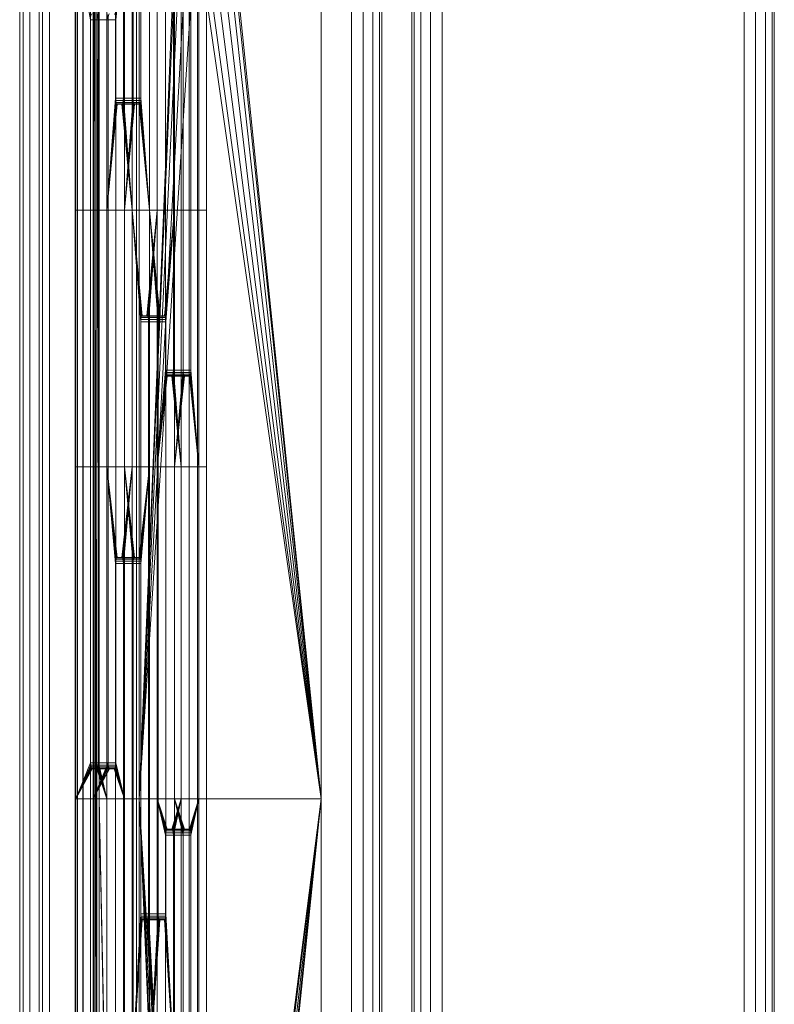
# Model space of a CAD drawing. Units: millimetres. Extents: x -266 to 119, y -628 to 1382.
# Drawn here: x -266 to -141, y 663 to 826 of the extents above; entities that cross this region are included whole.
import ezdxf

# ---------------------------------------------------------------- set-up
doc = ezdxf.new("R2010")
doc.units = ezdxf.units.MM
doc.layers.add('1', color=7, linetype='Continuous', true_color=0xffffff)

# ---------------------------------------------------------------- blocks, each defined once
blk = doc.blocks.new('UG_SURFACE_006')
at = {"layer": '1', "color": 40, "linetype": 'Continuous', "lineweight": 18}
for points in [[(-265.87, 1377.43, 424.24), (-265.87, -622.57, 424.24), (-265.83, -622.57, 426), (-265.83, 1377.43, 426)], [(-265.3, 1377.43, 422.57), (-265.3, -622.57, 422.57), (-265.87, -622.57, 424.24), (-265.87, 1377.43, 424.24)], [(-265.83, 1377.43, 426), (-265.83, -622.57, 426), (-262.11, -622.57, 435.52), (-262.11, 1377.43, 435.52)], [(-264.19, 1377.43, 421.2), (-264.19, -622.57, 421.2), (-265.3, -622.57, 422.57), (-265.3, 1377.43, 422.57)], [(-262.67, 1377.43, 420.31), (-262.67, -622.57, 420.31), (-264.19, -622.57, 421.2), (-264.19, 1377.43, 421.2)], [(-260.93, 1377.43, 420), (-260.93, -622.57, 420), (-262.67, -622.57, 420.31), (-262.67, 1377.43, 420.31)], [(-262.11, 1377.43, 435.52), (-262.11, -622.57, 435.52), (-255.41, -622.57, 443.24), (-255.41, 1377.43, 443.24)], [(-210.93, 1377.43, 420), (-210.93, -622.57, 420), (-260.93, -622.57, 420), (-260.93, 1377.43, 420)], [(-255.41, 1377.43, 443.24), (-255.41, -622.57, 443.24), (-246.51, -622.57, 448.26), (-246.51, 1377.43, 448.26)], [(-246.51, 1377.43, 448.26), (-246.51, -622.57, 448.26), (-236.44, -622.57, 450), (-236.44, 1377.43, 450)], [(-236.44, 1377.43, 450), (-236.44, -622.57, 450), (-210.93, -622.57, 450), (-210.93, 1377.43, 450)], [(-209.02, 1377.43, 420.38), (-209.02, -622.57, 420.38), (-210.93, -622.57, 420), (-210.93, 1377.43, 420)], [(-210.93, 1377.43, 450), (-210.93, -622.57, 450), (-209.02, -622.57, 449.62), (-209.02, 1377.43, 449.62)], [(-207.4, 1377.43, 421.46), (-207.4, -622.57, 421.46), (-209.02, -622.57, 420.38), (-209.02, 1377.43, 420.38)], [(-209.02, 1377.43, 449.62), (-209.02, -622.57, 449.62), (-207.4, -622.57, 448.54), (-207.4, 1377.43, 448.54)], [(-206.31, 1377.43, 423.09), (-206.31, -622.57, 423.09), (-207.4, -622.57, 421.46), (-207.4, 1377.43, 421.46)], [(-207.4, 1377.43, 448.54), (-207.4, -622.57, 448.54), (-206.31, -622.57, 446.91), (-206.31, 1377.43, 446.91)], [(-205.93, 1377.43, 425), (-205.93, -622.57, 425), (-206.31, -622.57, 423.09), (-206.31, 1377.43, 423.09)], [(-206.31, 1377.43, 446.91), (-206.31, -622.57, 446.91), (-205.93, -622.57, 445), (-205.93, 1377.43, 445)], [(-205.93, 1377.43, 445), (-205.93, -622.57, 445), (-205.93, -622.57, 425), (-205.93, 1377.43, 425)]]:
    blk.add_3dface(points, dxfattribs=at)
blk = doc.blocks.new('UG_SURFACE_021')
at = {"layer": '1', "color": 40, "linetype": 'Continuous', "lineweight": 18}
for points in [[(-200.55, -622.57, 446.91), (-200.55, 1377.43, 446.91), (-200.93, 1377.43, 445), (-200.93, -622.57, 445)], [(-200.93, -622.57, 445), (-200.93, 1377.43, 445), (-200.93, 1377.43, 425), (-200.93, -622.57, 425)], [(-200.93, -622.57, 425), (-200.93, 1377.43, 425), (-200.55, 1377.43, 423.09), (-200.55, -622.57, 423.09)], [(-199.47, -622.57, 448.54), (-199.47, 1377.43, 448.54), (-200.55, 1377.43, 446.91), (-200.55, -622.57, 446.91)], [(-200.55, -622.57, 423.09), (-200.55, 1377.43, 423.09), (-199.47, 1377.43, 421.46), (-199.47, -622.57, 421.46)], [(-197.84, -622.57, 449.62), (-197.84, 1377.43, 449.62), (-199.47, 1377.43, 448.54), (-199.47, -622.57, 448.54)], [(-199.47, -622.57, 421.46), (-199.47, 1377.43, 421.46), (-197.84, 1377.43, 420.38), (-197.84, -622.57, 420.38)], [(-195.93, -622.57, 450), (-195.93, 1377.43, 450), (-197.84, 1377.43, 449.62), (-197.84, -622.57, 449.62)], [(-197.84, -622.57, 420.38), (-197.84, 1377.43, 420.38), (-195.93, 1377.43, 420), (-195.93, -622.57, 420)], [(-195.93, -622.57, 420), (-195.93, 1377.43, 420), (-145.93, 1377.43, 420), (-145.93, -622.57, 420)], [(-145.93, -622.57, 450), (-145.93, 1377.43, 450), (-195.93, 1377.43, 450), (-195.93, -622.57, 450)], [(-145.93, -622.57, 420), (-145.93, 1377.43, 420), (-144.02, 1377.43, 420.38), (-144.02, -622.57, 420.38)], [(-144.02, -622.57, 449.62), (-144.02, 1377.43, 449.62), (-145.93, 1377.43, 450), (-145.93, -622.57, 450)], [(-144.02, -622.57, 420.38), (-144.02, 1377.43, 420.38), (-142.4, 1377.43, 421.46), (-142.4, -622.57, 421.46)], [(-142.4, -622.57, 448.54), (-142.4, 1377.43, 448.54), (-144.02, 1377.43, 449.62), (-144.02, -622.57, 449.62)], [(-142.4, -622.57, 421.46), (-142.4, 1377.43, 421.46), (-141.31, 1377.43, 423.09), (-141.31, -622.57, 423.09)], [(-141.31, -622.57, 446.91), (-141.31, 1377.43, 446.91), (-142.4, 1377.43, 448.54), (-142.4, -622.57, 448.54)], [(-141.31, -622.57, 423.09), (-141.31, 1377.43, 423.09), (-140.93, 1377.43, 425), (-140.93, -622.57, 425)], [(-140.93, -622.57, 445), (-140.93, 1377.43, 445), (-141.31, 1377.43, 446.91), (-141.31, -622.57, 446.91)], [(-140.93, -622.57, 425), (-140.93, 1377.43, 425), (-140.93, 1377.43, 445), (-140.93, -622.57, 445)]]:
    blk.add_3dface(points, dxfattribs=at)
blk = doc.blocks.new('UG_SURFACE_031')
at = {"layer": '1', "color": 251, "linetype": 'Continuous', "lineweight": 18}
for points in [[(-256.7, 1276.43, 416.42), (-256.58, 464.93, 414.96), (-256.58, 404.93, 414.96)], [(-256.58, 404.93, 414.96), (-256.58, 342.43, 414.96), (-256.7, -521.57, 416.42), (-256.7, 1276.43, 416.42)], [(-256.7, 1276.43, 416.42), (-256.58, 652.43, 414.96), (-256.58, 552.43, 414.96)], [(-256.7, 1276.43, 416.42), (-256.58, 752.43, 414.96), (-256.58, 697.43, 414.96)], [(-256.58, 697.43, 414.96), (-256.58, 652.43, 414.96), (-256.7, 1276.43, 416.42)], [(-256.58, 552.43, 414.96), (-256.58, 464.93, 414.96), (-256.7, 1276.43, 416.42)], [(-256.7, 1276.43, 416.42), (-256.58, 839.93, 414.96), (-256.58, 794.93, 414.96)], [(-256.58, 794.93, 414.96), (-256.58, 752.43, 414.96), (-256.7, 1276.43, 416.42)], [(-256.7, 1276.43, 416.42), (-256.7, -521.57, 416.42), (-256.28, -521.57, 417.82), (-256.28, 1276.43, 417.82)], [(-256.28, 1276.43, 417.82), (-256.28, -521.57, 417.82), (-255.39, -521.57, 418.97), (-255.39, 1276.43, 418.97)], [(-255.39, 1276.43, 418.97), (-255.39, -521.57, 418.97), (-254.15, -521.57, 419.73), (-254.15, 1276.43, 419.73)], [(-254.15, 1276.43, 419.73), (-252.72, 377.43, 420), (-252.72, 697.43, 420)], [(-252.72, 697.43, 420), (-252.72, 1017.43, 420), (-254.15, 1276.43, 419.73)], [(-254.15, 1276.43, 419.73), (-254.15, -521.57, 419.73), (-252.72, 57.43, 420), (-252.72, 377.43, 420)], [(-253.71, 1276.43, 416.1), (-253.68, 752.43, 415.74), (-253.68, 794.93, 415.74)], [(-253.68, 794.93, 415.74), (-253.68, 839.93, 415.74), (-253.71, 1276.43, 416.1)], [(-253.71, 1276.43, 416.1), (-253.68, 652.43, 415.74), (-253.68, 697.43, 415.74)], [(-253.68, 697.43, 415.74), (-253.68, 752.43, 415.74), (-253.71, 1276.43, 416.1)], [(-253.71, 1276.43, 416.1), (-253.68, 464.93, 415.74), (-253.68, 552.43, 415.74)], [(-253.68, 552.43, 415.74), (-253.68, 652.43, 415.74), (-253.71, 1276.43, 416.1)], [(-253.71, 1276.43, 416.1), (-253.71, -521.57, 416.1), (-253.68, 342.43, 415.74), (-253.68, 404.93, 415.74)], [(-253.68, 404.93, 415.74), (-253.68, 464.93, 415.74), (-253.71, 1276.43, 416.1)], [(-253.61, 1276.43, 416.45), (-253.61, -521.57, 416.45), (-253.71, -521.57, 416.1), (-253.71, 1276.43, 416.1)], [(-253.39, 1276.43, 416.74), (-253.39, -521.57, 416.74), (-253.61, -521.57, 416.45), (-253.61, 1276.43, 416.45)], [(-253.08, 1276.43, 416.93), (-253.08, -521.57, 416.93), (-253.39, -521.57, 416.74), (-253.39, 1276.43, 416.74)], [(-253.08, -521.57, 416.93), (-253.08, 1276.43, 416.93), (-252.72, 697.43, 417), (-252.72, 377.43, 417)], [(-253.08, 1276.43, 416.93), (-252.72, 1017.43, 417), (-252.72, 697.43, 417)], [(-246.07, 1017.43, 417), (-246.07, 697.43, 417), (-252.72, 697.43, 417), (-252.72, 1017.43, 417)], [(-252.72, 1017.43, 420), (-252.72, 697.43, 420), (-246.07, 697.43, 420), (-246.07, 1017.43, 420)], [(-246.07, 697.43, 417), (-246.07, 1017.43, 417), (-239.41, 857.8, 417)], [(-239.41, 857.8, 420), (-246.07, 1017.43, 420), (-246.07, 697.43, 420)], [(-232.45, 857.8, 417), (-215.93, 1017.43, 417), (-215.93, 697.43, 417)], [(-215.93, 697.43, 420), (-215.93, 1017.43, 420), (-232.45, 857.8, 420)], [(-215.93, 697.43, 417), (-215.93, 1017.43, 417), (-215.93, 1017.43, 420), (-215.93, 697.43, 420)], [(-239.41, 857.8, 417), (-239.26, 856.35, 417), (-246.07, 697.43, 417)], [(-246.07, 697.43, 420), (-239.26, 856.35, 420), (-239.41, 857.8, 420)], [(-215.93, 697.43, 417), (-232.6, 856.35, 417), (-232.45, 857.8, 417)], [(-232.45, 857.8, 420), (-232.6, 856.35, 420), (-215.93, 697.43, 420)], [(-215.93, 697.43, 417), (-246.07, 697.43, 417), (-239.26, 856.35, 417), (-238.53, 855.09, 417)], [(-238.53, 855.09, 420), (-239.26, 856.35, 420), (-246.07, 697.43, 420)], [(-233.33, 855.09, 417), (-232.6, 856.35, 417), (-215.93, 697.43, 417)], [(-215.93, 697.43, 420), (-232.6, 856.35, 420), (-233.33, 855.09, 420)], [(-237.35, 854.24, 420), (-238.53, 855.09, 420), (-246.07, 697.43, 420)], [(-246.07, 697.43, 420), (-215.93, 697.43, 420), (-234.51, 854.24, 420), (-235.93, 853.93, 420)], [(-235.93, 853.93, 420), (-237.35, 854.24, 420), (-246.07, 697.43, 420)], [(-215.93, 697.43, 417), (-238.53, 855.09, 417), (-237.35, 854.24, 417)], [(-215.93, 697.43, 417), (-237.35, 854.24, 417), (-235.93, 853.93, 417)], [(-235.93, 853.93, 417), (-234.51, 854.24, 417), (-215.93, 697.43, 417)], [(-234.51, 854.24, 417), (-233.33, 855.09, 417), (-215.93, 697.43, 417)], [(-215.93, 697.43, 420), (-233.33, 855.09, 420), (-234.51, 854.24, 420)], [(-254.14, 826.43, 405.85), (-254.14, 794.93, 405.85), (-256.58, 794.93, 414.96), (-256.58, 839.93, 414.96)], [(-253.68, 839.93, 415.74), (-253.68, 794.93, 415.74), (-251.24, 794.93, 406.63), (-251.24, 826.43, 406.63)], [(-251.42, 839.93, 395.71), (-251.42, 794.93, 395.71), (-252.85, 794.93, 401.02), (-252.85, 826.43, 401.02)], [(-251.42, 794.93, 395.71), (-251.42, 839.93, 395.71), (-250, 839.93, 390.4), (-250, 813.43, 390.4)], [(-247.1, 839.93, 391.17), (-247.1, 813.43, 391.17), (-250, 813.43, 390.4), (-250, 839.93, 390.4)], [(-249.95, 826.43, 401.8), (-249.95, 794.93, 401.8), (-248.52, 794.93, 396.49), (-248.52, 839.93, 396.49)], [(-248.71, 813.43, 385.57), (-248.71, 839.93, 385.57), (-247.27, 839.93, 380.22), (-247.27, 794.93, 380.22)], [(-248.71, 839.93, 385.57), (-248.71, 813.43, 385.57), (-245.81, 813.43, 386.34), (-245.81, 839.93, 386.34)], [(-247.1, 813.43, 391.17), (-247.1, 839.93, 391.17), (-248.52, 839.93, 396.49), (-248.52, 794.93, 396.49)], [(-247.27, 839.93, 380.22), (-243.13, 839.93, 364.77), (-243.13, 794.93, 364.77), (-247.27, 794.93, 380.22)], [(-244.38, 794.93, 381), (-244.38, 839.93, 381), (-245.81, 839.93, 386.34), (-245.81, 813.43, 386.34)], [(-244.38, 794.93, 381), (-240.23, 794.93, 365.54), (-240.23, 839.93, 365.54), (-244.38, 839.93, 381)], [(-241.72, 794.93, 359.49), (-243.13, 794.93, 364.77), (-243.13, 839.93, 364.77), (-241.72, 839.93, 359.49)], [(-238.82, 839.93, 360.26), (-238.82, 794.93, 360.26), (-241.72, 794.93, 359.49), (-241.72, 839.93, 359.49)], [(-240.42, 839.93, 354.66), (-239.13, 839.93, 349.83), (-239.13, 794.93, 349.83), (-240.42, 794.93, 354.66)], [(-237.53, 794.93, 355.44), (-237.53, 839.93, 355.44), (-240.42, 839.93, 354.66), (-240.42, 794.93, 354.66)], [(-238.82, 839.93, 360.26), (-240.23, 839.93, 365.54), (-240.23, 794.93, 365.54), (-238.82, 794.93, 360.26)], [(-239.13, 839.93, 349.83), (-237.83, 839.93, 345), (-237.83, 794.93, 345), (-239.13, 794.93, 349.83)], [(-234.94, 839.93, 345.78), (-234.94, 794.93, 345.78), (-237.83, 794.93, 345), (-237.83, 839.93, 345)], [(-237.53, 794.93, 355.44), (-236.23, 794.93, 350.61), (-236.23, 839.93, 350.61), (-237.53, 839.93, 355.44)], [(-236.23, 794.93, 350.61), (-234.94, 794.93, 345.78), (-234.94, 839.93, 345.78), (-236.23, 839.93, 350.61)], [(-254.14, 794.93, 405.85), (-254.14, 826.43, 405.85), (-251.24, 826.43, 406.63), (-251.24, 794.93, 406.63)], [(-249.95, 794.93, 401.8), (-249.95, 826.43, 401.8), (-252.85, 826.43, 401.02), (-252.85, 794.93, 401.02)], [(-250, 813.43, 390.4), (-249.98, 813.05, 390.32), (-251.42, 794.93, 395.71)], [(-247.08, 813.05, 391.1), (-249.98, 813.05, 390.32), (-250, 813.43, 390.4), (-247.1, 813.43, 391.17)], [(-247.27, 794.93, 380.22), (-248.72, 813.05, 385.64), (-248.71, 813.43, 385.57)], [(-248.72, 813.05, 385.64), (-245.83, 813.05, 386.42), (-245.81, 813.43, 386.34), (-248.71, 813.43, 385.57)], [(-248.52, 794.93, 396.49), (-247.08, 813.05, 391.1), (-247.1, 813.43, 391.17)], [(-245.81, 813.43, 386.34), (-245.83, 813.05, 386.42), (-244.38, 794.93, 381)], [(-249.98, 813.05, 390.32), (-249.92, 812.73, 390.12), (-251.42, 794.93, 395.71)], [(-249.92, 812.73, 390.12), (-249.84, 812.51, 389.8), (-251.42, 794.93, 395.71)], [(-251.42, 794.93, 395.71), (-249.84, 812.51, 389.8), (-249.74, 812.43, 389.43)], [(-249.74, 812.43, 389.43), (-248.96, 812.43, 386.53), (-247.27, 794.93, 380.22), (-251.42, 794.93, 395.71)], [(-247.03, 812.73, 390.89), (-249.92, 812.73, 390.12), (-249.98, 813.05, 390.32), (-247.08, 813.05, 391.1)], [(-246.94, 812.51, 390.58), (-249.84, 812.51, 389.8), (-249.92, 812.73, 390.12), (-247.03, 812.73, 390.89)], [(-246.84, 812.43, 390.21), (-249.74, 812.43, 389.43), (-249.84, 812.51, 389.8), (-246.94, 812.51, 390.58)], [(-248.96, 812.43, 386.53), (-249.74, 812.43, 389.43), (-246.84, 812.43, 390.21), (-246.07, 812.43, 387.31)], [(-248.96, 812.43, 386.53), (-248.86, 812.51, 386.16), (-247.27, 794.93, 380.22)], [(-248.96, 812.43, 386.53), (-246.07, 812.43, 387.31), (-245.97, 812.51, 386.94), (-248.86, 812.51, 386.16)], [(-247.27, 794.93, 380.22), (-248.86, 812.51, 386.16), (-248.78, 812.73, 385.85)], [(-248.86, 812.51, 386.16), (-245.97, 812.51, 386.94), (-245.88, 812.73, 386.63), (-248.78, 812.73, 385.85)], [(-247.27, 794.93, 380.22), (-248.78, 812.73, 385.85), (-248.72, 813.05, 385.64)], [(-248.78, 812.73, 385.85), (-245.88, 812.73, 386.63), (-245.83, 813.05, 386.42), (-248.72, 813.05, 385.64)], [(-248.52, 794.93, 396.49), (-247.03, 812.73, 390.89), (-247.08, 813.05, 391.1)], [(-248.52, 794.93, 396.49), (-246.94, 812.51, 390.58), (-247.03, 812.73, 390.89)], [(-246.84, 812.43, 390.21), (-246.94, 812.51, 390.58), (-248.52, 794.93, 396.49)], [(-248.52, 794.93, 396.49), (-244.38, 794.93, 381), (-246.07, 812.43, 387.31), (-246.84, 812.43, 390.21)], [(-244.38, 794.93, 381), (-245.97, 812.51, 386.94), (-246.07, 812.43, 387.31)], [(-245.88, 812.73, 386.63), (-245.97, 812.51, 386.94), (-244.38, 794.93, 381)], [(-245.83, 813.05, 386.42), (-245.88, 812.73, 386.63), (-244.38, 794.93, 381)], [(-254.14, 752.43, 405.85), (-256.58, 752.43, 414.96), (-256.58, 794.93, 414.96), (-254.14, 794.93, 405.85)], [(-254.14, 752.43, 405.85), (-254.14, 794.93, 405.85), (-251.24, 794.93, 406.63), (-251.24, 752.43, 406.63)], [(-251.24, 794.93, 406.63), (-253.68, 794.93, 415.74), (-253.68, 752.43, 415.74), (-251.24, 752.43, 406.63)], [(-252.85, 794.93, 401.02), (-251.42, 794.93, 395.71), (-251.42, 752.43, 395.71), (-252.85, 752.43, 401.02)], [(-249.95, 752.43, 401.8), (-249.95, 794.93, 401.8), (-252.85, 794.93, 401.02), (-252.85, 752.43, 401.02)], [(-251.42, 794.93, 395.71), (-247.27, 794.93, 380.22), (-247.27, 752.43, 380.22), (-251.42, 752.43, 395.71)], [(-249.95, 752.43, 401.8), (-248.52, 752.43, 396.49), (-248.52, 794.93, 396.49), (-249.95, 794.93, 401.8)], [(-248.52, 752.43, 396.49), (-244.38, 752.43, 381), (-244.38, 794.93, 381), (-248.52, 794.93, 396.49)], [(-244.81, 777.43, 371.01), (-245.58, 777.43, 373.91), (-247.27, 794.93, 380.22), (-243.13, 794.93, 364.77)], [(-245.58, 777.43, 373.91), (-245.68, 777.36, 374.28), (-247.27, 794.93, 380.22)], [(-247.27, 794.93, 380.22), (-245.82, 776.82, 374.8), (-245.84, 776.43, 374.88)], [(-247.27, 794.93, 380.22), (-245.76, 777.14, 374.6), (-245.82, 776.82, 374.8)], [(-245.68, 777.36, 374.28), (-245.76, 777.14, 374.6), (-247.27, 794.93, 380.22)], [(-245.84, 776.43, 374.88), (-245.84, 752.43, 374.88), (-247.27, 752.43, 380.22), (-247.27, 794.93, 380.22)], [(-243.13, 794.93, 364.77), (-244.71, 777.36, 370.64), (-244.81, 777.43, 371.01)], [(-243.13, 794.93, 364.77), (-244.62, 777.14, 370.33), (-244.71, 777.36, 370.64)], [(-244.57, 776.82, 370.12), (-244.62, 777.14, 370.33), (-243.13, 794.93, 364.77)], [(-244.55, 776.43, 370.05), (-244.57, 776.82, 370.12), (-243.13, 794.93, 364.77)], [(-243.13, 794.93, 364.77), (-243.13, 752.43, 364.77), (-244.55, 752.43, 370.05), (-244.55, 776.43, 370.05)], [(-240.23, 794.93, 365.54), (-244.38, 794.93, 381), (-242.68, 777.43, 374.69), (-241.91, 777.43, 371.79)], [(-244.38, 794.93, 381), (-242.78, 777.36, 375.06), (-242.68, 777.43, 374.69)], [(-244.38, 794.93, 381), (-242.87, 777.14, 375.37), (-242.78, 777.36, 375.06)], [(-244.38, 794.93, 381), (-244.38, 752.43, 381), (-242.94, 752.43, 375.65), (-242.94, 776.43, 375.65)], [(-242.94, 776.43, 375.65), (-242.92, 776.82, 375.58), (-244.38, 794.93, 381)], [(-242.92, 776.82, 375.58), (-242.87, 777.14, 375.37), (-244.38, 794.93, 381)], [(-243.13, 752.43, 364.77), (-243.13, 794.93, 364.77), (-241.72, 794.93, 359.49), (-241.72, 768.43, 359.49)], [(-241.91, 777.43, 371.79), (-241.81, 777.36, 371.42), (-240.23, 794.93, 365.54)], [(-241.81, 777.36, 371.42), (-241.72, 777.14, 371.11), (-240.23, 794.93, 365.54)], [(-240.23, 794.93, 365.54), (-241.72, 777.14, 371.11), (-241.67, 776.82, 370.9)], [(-238.82, 794.93, 360.26), (-238.82, 768.43, 360.26), (-241.72, 768.43, 359.49), (-241.72, 794.93, 359.49)], [(-240.23, 794.93, 365.54), (-241.67, 776.82, 370.9), (-241.65, 776.43, 370.83)], [(-241.65, 776.43, 370.83), (-241.65, 752.43, 370.83), (-240.23, 752.43, 365.54), (-240.23, 794.93, 365.54)], [(-240.42, 768.43, 354.66), (-240.42, 794.93, 354.66), (-239.13, 794.93, 349.83), (-239.13, 752.43, 349.83)], [(-240.42, 794.93, 354.66), (-240.42, 768.43, 354.66), (-237.53, 768.43, 355.44), (-237.53, 794.93, 355.44)], [(-238.82, 768.43, 360.26), (-238.82, 794.93, 360.26), (-240.23, 794.93, 365.54), (-240.23, 752.43, 365.54)], [(-239.13, 794.93, 349.83), (-237.83, 794.93, 345), (-237.83, 752.43, 345), (-239.13, 752.43, 349.83)], [(-237.83, 752.43, 345), (-237.83, 794.93, 345), (-234.94, 794.93, 345.78), (-234.94, 752.43, 345.78)], [(-236.23, 752.43, 350.61), (-236.23, 794.93, 350.61), (-237.53, 794.93, 355.44), (-237.53, 768.43, 355.44)], [(-236.23, 752.43, 350.61), (-234.94, 752.43, 345.78), (-234.94, 794.93, 345.78), (-236.23, 794.93, 350.61)], [(-245.82, 776.82, 374.8), (-242.92, 776.82, 375.58), (-242.94, 776.43, 375.65), (-245.84, 776.43, 374.88)], [(-245.84, 752.43, 374.88), (-245.84, 776.43, 374.88), (-242.94, 776.43, 375.65), (-242.94, 752.43, 375.65)], [(-245.76, 777.14, 374.6), (-242.87, 777.14, 375.37), (-242.92, 776.82, 375.58), (-245.82, 776.82, 374.8)], [(-245.68, 777.36, 374.28), (-242.78, 777.36, 375.06), (-242.87, 777.14, 375.37), (-245.76, 777.14, 374.6)], [(-245.58, 777.43, 373.91), (-242.68, 777.43, 374.69), (-242.78, 777.36, 375.06), (-245.68, 777.36, 374.28)], [(-245.58, 777.43, 373.91), (-244.81, 777.43, 371.01), (-241.91, 777.43, 371.79), (-242.68, 777.43, 374.69)], [(-241.91, 777.43, 371.79), (-244.81, 777.43, 371.01), (-244.71, 777.36, 370.64), (-241.81, 777.36, 371.42)], [(-241.81, 777.36, 371.42), (-244.71, 777.36, 370.64), (-244.62, 777.14, 370.33), (-241.72, 777.14, 371.11)], [(-241.72, 777.14, 371.11), (-244.62, 777.14, 370.33), (-244.57, 776.82, 370.12), (-241.67, 776.82, 370.9)], [(-241.67, 776.82, 370.9), (-244.57, 776.82, 370.12), (-244.55, 776.43, 370.05), (-241.65, 776.43, 370.83)], [(-241.65, 752.43, 370.83), (-241.65, 776.43, 370.83), (-244.55, 776.43, 370.05), (-244.55, 752.43, 370.05)], [(-241.72, 768.43, 359.49), (-241.7, 768.05, 359.41), (-243.13, 752.43, 364.77)], [(-241.7, 768.05, 359.41), (-241.64, 767.73, 359.21), (-243.13, 752.43, 364.77)], [(-238.8, 768.05, 360.19), (-241.7, 768.05, 359.41), (-241.72, 768.43, 359.49), (-238.82, 768.43, 360.26)], [(-238.74, 767.73, 359.98), (-241.64, 767.73, 359.21), (-241.7, 768.05, 359.41), (-238.8, 768.05, 360.19)], [(-239.13, 752.43, 349.83), (-240.5, 767.73, 354.94), (-240.44, 768.05, 354.73)], [(-240.5, 767.73, 354.94), (-237.6, 767.73, 355.72), (-237.54, 768.05, 355.51), (-240.44, 768.05, 354.73)], [(-239.13, 752.43, 349.83), (-240.44, 768.05, 354.73), (-240.42, 768.43, 354.66)], [(-240.44, 768.05, 354.73), (-237.54, 768.05, 355.51), (-237.53, 768.43, 355.44), (-240.42, 768.43, 354.66)], [(-240.23, 752.43, 365.54), (-238.8, 768.05, 360.19), (-238.82, 768.43, 360.26)], [(-240.23, 752.43, 365.54), (-238.74, 767.73, 359.98), (-238.8, 768.05, 360.19)], [(-237.54, 768.05, 355.51), (-237.6, 767.73, 355.72), (-236.23, 752.43, 350.61)], [(-237.53, 768.43, 355.44), (-237.54, 768.05, 355.51), (-236.23, 752.43, 350.61)], [(-243.13, 752.43, 364.77), (-241.64, 767.73, 359.21), (-241.56, 767.51, 358.89)], [(-243.13, 752.43, 364.77), (-241.56, 767.51, 358.89), (-241.46, 767.43, 358.52)], [(-241.46, 767.43, 358.52), (-240.68, 767.43, 355.62), (-239.13, 752.43, 349.83), (-243.13, 752.43, 364.77)], [(-238.66, 767.51, 359.67), (-241.56, 767.51, 358.89), (-241.64, 767.73, 359.21), (-238.74, 767.73, 359.98)], [(-238.56, 767.43, 359.3), (-241.46, 767.43, 358.52), (-241.56, 767.51, 358.89), (-238.66, 767.51, 359.67)], [(-240.68, 767.43, 355.62), (-241.46, 767.43, 358.52), (-238.56, 767.43, 359.3), (-237.78, 767.43, 356.4)], [(-240.68, 767.43, 355.62), (-240.58, 767.51, 355.26), (-239.13, 752.43, 349.83)], [(-240.68, 767.43, 355.62), (-237.78, 767.43, 356.4), (-237.68, 767.51, 356.03), (-240.58, 767.51, 355.26)], [(-240.58, 767.51, 355.26), (-240.5, 767.73, 354.94), (-239.13, 752.43, 349.83)], [(-240.58, 767.51, 355.26), (-237.68, 767.51, 356.03), (-237.6, 767.73, 355.72), (-240.5, 767.73, 354.94)], [(-238.66, 767.51, 359.67), (-238.74, 767.73, 359.98), (-240.23, 752.43, 365.54)], [(-238.56, 767.43, 359.3), (-238.66, 767.51, 359.67), (-240.23, 752.43, 365.54)], [(-237.78, 767.43, 356.4), (-238.56, 767.43, 359.3), (-240.23, 752.43, 365.54), (-236.23, 752.43, 350.61)], [(-236.23, 752.43, 350.61), (-237.68, 767.51, 356.03), (-237.78, 767.43, 356.4)], [(-237.6, 767.73, 355.72), (-237.68, 767.51, 356.03), (-236.23, 752.43, 350.61)], [(-256.58, 697.43, 414.96), (-256.58, 752.43, 414.96), (-254.14, 752.43, 405.85), (-254.14, 703.43, 405.85)], [(-251.24, 752.43, 406.63), (-251.24, 703.43, 406.63), (-254.14, 703.43, 405.85), (-254.14, 752.43, 405.85)], [(-251.24, 703.43, 406.63), (-251.24, 752.43, 406.63), (-253.68, 752.43, 415.74), (-253.68, 697.43, 415.74)], [(-252.85, 703.43, 401.02), (-252.85, 752.43, 401.02), (-251.42, 752.43, 395.71), (-251.42, 697.43, 395.71)], [(-252.85, 752.43, 401.02), (-252.85, 703.43, 401.02), (-249.95, 703.43, 401.8), (-249.95, 752.43, 401.8)], [(-248.96, 737.43, 386.53), (-249.74, 737.43, 389.43), (-251.42, 752.43, 395.71), (-247.27, 752.43, 380.22)], [(-249.74, 737.43, 389.43), (-249.84, 737.36, 389.8), (-251.42, 752.43, 395.71)], [(-249.84, 737.36, 389.8), (-249.92, 737.14, 390.12), (-251.42, 752.43, 395.71)], [(-251.42, 752.43, 395.71), (-249.98, 736.82, 390.32), (-250, 736.43, 390.4)], [(-249.92, 737.14, 390.12), (-249.98, 736.82, 390.32), (-251.42, 752.43, 395.71)], [(-250, 736.43, 390.4), (-250, 697.43, 390.4), (-251.42, 697.43, 395.71), (-251.42, 752.43, 395.71)], [(-248.52, 697.43, 396.49), (-248.52, 752.43, 396.49), (-249.95, 752.43, 401.8), (-249.95, 703.43, 401.8)], [(-247.27, 752.43, 380.22), (-248.86, 737.36, 386.16), (-248.96, 737.43, 386.53)], [(-248.78, 737.14, 385.85), (-248.86, 737.36, 386.16), (-247.27, 752.43, 380.22)], [(-248.72, 736.82, 385.64), (-248.78, 737.14, 385.85), (-247.27, 752.43, 380.22)], [(-248.71, 736.43, 385.57), (-248.72, 736.82, 385.64), (-247.27, 752.43, 380.22)], [(-247.27, 752.43, 380.22), (-247.27, 697.43, 380.22), (-248.71, 697.43, 385.57), (-248.71, 736.43, 385.57)], [(-248.52, 752.43, 396.49), (-246.94, 737.36, 390.58), (-246.84, 737.43, 390.21)], [(-246.84, 737.43, 390.21), (-246.07, 737.43, 387.31), (-244.38, 752.43, 381), (-248.52, 752.43, 396.49)], [(-248.52, 752.43, 396.49), (-247.08, 736.82, 391.1), (-247.03, 737.14, 390.89)], [(-248.52, 752.43, 396.49), (-248.52, 697.43, 396.49), (-247.1, 697.43, 391.17), (-247.1, 736.43, 391.17)], [(-247.1, 736.43, 391.17), (-247.08, 736.82, 391.1), (-248.52, 752.43, 396.49)], [(-247.03, 737.14, 390.89), (-246.94, 737.36, 390.58), (-248.52, 752.43, 396.49)], [(-245.84, 697.43, 374.88), (-247.27, 697.43, 380.22), (-247.27, 752.43, 380.22), (-245.84, 752.43, 374.88)], [(-246.07, 737.43, 387.31), (-245.97, 737.36, 386.94), (-244.38, 752.43, 381)], [(-245.97, 737.36, 386.94), (-245.88, 737.14, 386.63), (-244.38, 752.43, 381)], [(-245.88, 737.14, 386.63), (-245.83, 736.82, 386.42), (-244.38, 752.43, 381)], [(-242.94, 752.43, 375.65), (-242.94, 697.43, 375.65), (-245.84, 697.43, 374.88), (-245.84, 752.43, 374.88)], [(-244.38, 752.43, 381), (-245.83, 736.82, 386.42), (-245.81, 736.43, 386.34)], [(-245.81, 736.43, 386.34), (-245.81, 697.43, 386.34), (-244.38, 697.43, 381), (-244.38, 752.43, 381)], [(-244.55, 752.43, 370.05), (-243.13, 752.43, 364.77), (-243.13, 697.43, 364.77), (-244.55, 697.43, 370.05)], [(-241.65, 697.43, 370.83), (-241.65, 752.43, 370.83), (-244.55, 752.43, 370.05), (-244.55, 697.43, 370.05)], [(-242.94, 752.43, 375.65), (-244.38, 752.43, 381), (-244.38, 697.43, 381), (-242.94, 697.43, 375.65)], [(-243.13, 752.43, 364.77), (-239.13, 752.43, 349.83), (-239.13, 697.43, 349.83), (-243.13, 697.43, 364.77)], [(-241.65, 697.43, 370.83), (-240.23, 697.43, 365.54), (-240.23, 752.43, 365.54), (-241.65, 752.43, 370.83)], [(-240.23, 697.43, 365.54), (-236.23, 697.43, 350.61), (-236.23, 752.43, 350.61), (-240.23, 752.43, 365.54)], [(-239.13, 752.43, 349.83), (-237.83, 752.43, 345), (-237.83, 697.43, 345), (-239.13, 697.43, 349.83)], [(-234.94, 752.43, 345.78), (-234.94, 697.43, 345.78), (-237.83, 697.43, 345), (-237.83, 752.43, 345)], [(-236.23, 697.43, 350.61), (-234.94, 697.43, 345.78), (-234.94, 752.43, 345.78), (-236.23, 752.43, 350.61)], [(-247.1, 736.43, 391.17), (-250, 736.43, 390.4), (-249.98, 736.82, 390.32), (-247.08, 736.82, 391.1)], [(-247.08, 736.82, 391.1), (-249.98, 736.82, 390.32), (-249.92, 737.14, 390.12), (-247.03, 737.14, 390.89)], [(-247.03, 737.14, 390.89), (-249.92, 737.14, 390.12), (-249.84, 737.36, 389.8), (-246.94, 737.36, 390.58)], [(-246.94, 737.36, 390.58), (-249.84, 737.36, 389.8), (-249.74, 737.43, 389.43), (-246.84, 737.43, 390.21)], [(-249.74, 737.43, 389.43), (-248.96, 737.43, 386.53), (-246.07, 737.43, 387.31), (-246.84, 737.43, 390.21)], [(-248.86, 737.36, 386.16), (-245.97, 737.36, 386.94), (-246.07, 737.43, 387.31), (-248.96, 737.43, 386.53)], [(-248.78, 737.14, 385.85), (-245.88, 737.14, 386.63), (-245.97, 737.36, 386.94), (-248.86, 737.36, 386.16)], [(-248.72, 736.82, 385.64), (-245.83, 736.82, 386.42), (-245.88, 737.14, 386.63), (-248.78, 737.14, 385.85)], [(-248.71, 736.43, 385.57), (-245.81, 736.43, 386.34), (-245.83, 736.82, 386.42), (-248.72, 736.82, 385.64)], [(-250, 697.43, 390.4), (-250, 736.43, 390.4), (-247.1, 736.43, 391.17), (-247.1, 697.43, 391.17)], [(-245.81, 697.43, 386.34), (-245.81, 736.43, 386.34), (-248.71, 736.43, 385.57), (-248.71, 697.43, 385.57)], [(-254.14, 703.43, 405.85), (-254.12, 703.05, 405.78), (-256.58, 697.43, 414.96)], [(-256.58, 697.43, 414.96), (-254.12, 703.05, 405.78), (-254.06, 702.73, 405.57)], [(-256.58, 697.43, 414.96), (-254.06, 702.73, 405.57), (-253.98, 702.51, 405.26)], [(-251.22, 703.05, 406.56), (-254.12, 703.05, 405.78), (-254.14, 703.43, 405.85), (-251.24, 703.43, 406.63)], [(-251.17, 702.73, 406.35), (-254.06, 702.73, 405.57), (-254.12, 703.05, 405.78), (-251.22, 703.05, 406.56)], [(-251.08, 702.51, 406.03), (-253.98, 702.51, 405.26), (-254.06, 702.73, 405.57), (-251.17, 702.73, 406.35)], [(-253.68, 697.43, 415.74), (-251.22, 703.05, 406.56), (-251.24, 703.43, 406.63)], [(-251.17, 702.73, 406.35), (-251.22, 703.05, 406.56), (-253.68, 697.43, 415.74)], [(-251.08, 702.51, 406.03), (-251.17, 702.73, 406.35), (-253.68, 697.43, 415.74)], [(-253.01, 702.51, 401.62), (-252.92, 702.73, 401.31), (-251.42, 697.43, 395.71)], [(-253.01, 702.51, 401.62), (-250.11, 702.51, 402.4), (-250.02, 702.73, 402.08), (-252.92, 702.73, 401.31)], [(-252.92, 702.73, 401.31), (-252.87, 703.05, 401.1), (-251.42, 697.43, 395.71)], [(-252.92, 702.73, 401.31), (-250.02, 702.73, 402.08), (-249.97, 703.05, 401.87), (-252.87, 703.05, 401.1)], [(-251.42, 697.43, 395.71), (-252.87, 703.05, 401.1), (-252.85, 703.43, 401.02)], [(-252.87, 703.05, 401.1), (-249.97, 703.05, 401.87), (-249.95, 703.43, 401.8), (-252.85, 703.43, 401.02)], [(-250.02, 702.73, 402.08), (-250.11, 702.51, 402.4), (-248.52, 697.43, 396.49)], [(-248.52, 697.43, 396.49), (-249.97, 703.05, 401.87), (-250.02, 702.73, 402.08)], [(-249.95, 703.43, 401.8), (-249.97, 703.05, 401.87), (-248.52, 697.43, 396.49)], [(-256.58, 697.43, 414.96), (-253.98, 702.51, 405.26), (-253.88, 702.43, 404.89)], [(-251.42, 697.43, 395.71), (-256.58, 697.43, 414.96), (-253.88, 702.43, 404.89), (-253.1, 702.43, 401.99)], [(-250.98, 702.43, 405.66), (-253.88, 702.43, 404.89), (-253.98, 702.51, 405.26), (-251.08, 702.51, 406.03)], [(-253.1, 702.43, 401.99), (-253.88, 702.43, 404.89), (-250.98, 702.43, 405.66), (-250.21, 702.43, 402.77)], [(-250.98, 702.43, 405.66), (-251.08, 702.51, 406.03), (-253.68, 697.43, 415.74)], [(-250.21, 702.43, 402.77), (-250.98, 702.43, 405.66), (-253.68, 697.43, 415.74), (-248.52, 697.43, 396.49)], [(-253.1, 702.43, 401.99), (-253.01, 702.51, 401.62), (-251.42, 697.43, 395.71)], [(-253.1, 702.43, 401.99), (-250.21, 702.43, 402.77), (-250.11, 702.51, 402.4), (-253.01, 702.51, 401.62)], [(-248.52, 697.43, 396.49), (-250.11, 702.51, 402.4), (-250.21, 702.43, 402.77)], [(-256.58, 697.43, 414.96), (-251.42, 697.43, 395.71), (-251.42, 652.43, 395.71), (-256.58, 652.43, 414.96)], [(-253.68, 652.43, 415.74), (-248.52, 652.43, 396.49), (-248.52, 697.43, 396.49), (-253.68, 697.43, 415.74)], [(-252.72, 377.43, 417), (-252.72, 697.43, 417), (-246.67, 403.97, 417), (-246.93, 402.75, 417)], [(-252.72, 697.43, 417), (-246.07, 697.43, 417), (-246.07, 404.79, 417), (-246.67, 403.97, 417)], [(-252.72, 697.43, 420), (-252.72, 377.43, 420), (-246.93, 377.43, 420), (-246.93, 402.75, 420)], [(-246.93, 402.75, 420), (-246.67, 403.97, 420), (-252.72, 697.43, 420)], [(-246.67, 403.97, 420), (-246.07, 404.79, 420), (-246.07, 697.43, 420), (-252.72, 697.43, 420)], [(-250, 652.43, 390.4), (-251.42, 652.43, 395.71), (-251.42, 697.43, 395.71), (-250, 697.43, 390.4)], [(-250, 652.43, 390.4), (-250, 697.43, 390.4), (-247.1, 697.43, 391.17), (-247.1, 652.43, 391.17)], [(-248.71, 697.43, 385.57), (-247.27, 697.43, 380.22), (-247.27, 652.43, 380.22), (-248.71, 652.43, 385.57)], [(-245.81, 652.43, 386.34), (-245.81, 697.43, 386.34), (-248.71, 697.43, 385.57), (-248.71, 652.43, 385.57)], [(-247.1, 697.43, 391.17), (-248.52, 697.43, 396.49), (-248.52, 652.43, 396.49), (-247.1, 652.43, 391.17)], [(-247.27, 652.43, 380.22), (-247.27, 697.43, 380.22), (-245.84, 697.43, 374.88), (-245.84, 678.43, 374.88)], [(-246.07, 697.43, 417), (-215.93, 697.43, 417), (-235.2, 540.86, 417), (-236.66, 540.86, 417)], [(-236.66, 540.86, 417), (-237.99, 540.27, 417), (-246.07, 697.43, 417)], [(-237.99, 540.27, 417), (-238.96, 539.18, 417), (-246.07, 697.43, 417)], [(-245.94, 404.98, 417), (-246.07, 697.43, 417), (-239.41, 537.8, 417)], [(-238.96, 539.18, 417), (-239.41, 537.8, 417), (-246.07, 697.43, 417)], [(-245.94, 404.98, 417), (-246.07, 404.79, 417), (-246.07, 697.43, 417)], [(-215.93, 697.43, 420), (-246.07, 697.43, 420), (-236.66, 540.86, 420), (-235.93, 540.93, 420)], [(-246.07, 697.43, 420), (-237.99, 540.27, 420), (-236.66, 540.86, 420)], [(-246.07, 697.43, 420), (-238.96, 539.18, 420), (-237.99, 540.27, 420)], [(-239.41, 537.8, 420), (-246.07, 697.43, 420), (-246.07, 404.79, 420)], [(-239.41, 537.8, 420), (-238.96, 539.18, 420), (-246.07, 697.43, 420)], [(-242.94, 697.43, 375.65), (-242.94, 678.43, 375.65), (-245.84, 678.43, 374.88), (-245.84, 697.43, 374.88)], [(-245.81, 652.43, 386.34), (-244.38, 652.43, 381), (-244.38, 697.43, 381), (-245.81, 697.43, 386.34)], [(-244.55, 678.43, 370.05), (-244.55, 697.43, 370.05), (-243.13, 697.43, 364.77), (-243.13, 652.43, 364.77)], [(-244.55, 697.43, 370.05), (-244.55, 678.43, 370.05), (-241.65, 678.43, 370.83), (-241.65, 697.43, 370.83)], [(-242.94, 678.43, 375.65), (-242.94, 697.43, 375.65), (-244.38, 697.43, 381), (-244.38, 652.43, 381)], [(-243.13, 697.43, 364.77), (-239.13, 697.43, 349.83), (-240.68, 692.43, 355.62), (-241.46, 692.43, 358.52)], [(-243.13, 697.43, 364.77), (-241.7, 691.82, 359.41), (-241.72, 691.43, 359.49)], [(-241.46, 692.43, 358.52), (-241.56, 692.36, 358.89), (-243.13, 697.43, 364.77)], [(-243.13, 697.43, 364.77), (-241.64, 692.14, 359.21), (-241.7, 691.82, 359.41)], [(-241.56, 692.36, 358.89), (-241.64, 692.14, 359.21), (-243.13, 697.43, 364.77)], [(-241.72, 691.43, 359.49), (-241.72, 652.43, 359.49), (-243.13, 652.43, 364.77), (-243.13, 697.43, 364.77)], [(-240.23, 652.43, 365.54), (-240.23, 697.43, 365.54), (-241.65, 697.43, 370.83), (-241.65, 678.43, 370.83)], [(-239.13, 697.43, 349.83), (-240.58, 692.36, 355.26), (-240.68, 692.43, 355.62)], [(-240.5, 692.14, 354.94), (-240.58, 692.36, 355.26), (-239.13, 697.43, 349.83)], [(-240.44, 691.82, 354.73), (-240.5, 692.14, 354.94), (-239.13, 697.43, 349.83)], [(-240.42, 691.43, 354.66), (-240.44, 691.82, 354.73), (-239.13, 697.43, 349.83)], [(-239.13, 697.43, 349.83), (-239.13, 652.43, 349.83), (-240.42, 652.43, 354.66), (-240.42, 691.43, 354.66)], [(-236.23, 697.43, 350.61), (-240.23, 697.43, 365.54), (-238.56, 692.43, 359.3), (-237.78, 692.43, 356.4)], [(-240.23, 697.43, 365.54), (-238.66, 692.36, 359.67), (-238.56, 692.43, 359.3)], [(-240.23, 697.43, 365.54), (-238.74, 692.14, 359.98), (-238.66, 692.36, 359.67)], [(-240.23, 697.43, 365.54), (-240.23, 652.43, 365.54), (-238.82, 652.43, 360.26), (-238.82, 691.43, 360.26)], [(-238.82, 691.43, 360.26), (-238.8, 691.82, 360.19), (-240.23, 697.43, 365.54)], [(-238.8, 691.82, 360.19), (-238.74, 692.14, 359.98), (-240.23, 697.43, 365.54)], [(-239.13, 697.43, 349.83), (-237.83, 697.43, 345), (-237.83, 652.43, 345), (-239.13, 652.43, 349.83)], [(-237.83, 652.43, 345), (-237.83, 697.43, 345), (-234.94, 697.43, 345.78), (-234.94, 652.43, 345.78)], [(-237.78, 692.43, 356.4), (-237.68, 692.36, 356.03), (-236.23, 697.43, 350.61)], [(-237.68, 692.36, 356.03), (-237.6, 692.14, 355.72), (-236.23, 697.43, 350.61)], [(-236.23, 697.43, 350.61), (-237.6, 692.14, 355.72), (-237.54, 691.82, 355.51)], [(-236.23, 697.43, 350.61), (-237.54, 691.82, 355.51), (-237.53, 691.43, 355.44)], [(-237.53, 691.43, 355.44), (-237.53, 652.43, 355.44), (-236.23, 652.43, 350.61), (-236.23, 697.43, 350.61)], [(-236.23, 652.43, 350.61), (-234.94, 652.43, 345.78), (-234.94, 697.43, 345.78), (-236.23, 697.43, 350.61)], [(-235.93, 540.93, 420), (-235.2, 540.86, 420), (-215.93, 697.43, 420)], [(-215.93, 697.43, 417), (-233.87, 540.27, 417), (-235.2, 540.86, 417)], [(-235.2, 540.86, 420), (-233.87, 540.27, 420), (-215.93, 697.43, 420)], [(-215.93, 697.43, 417), (-232.9, 539.18, 417), (-233.87, 540.27, 417)], [(-233.87, 540.27, 420), (-232.9, 539.18, 420), (-215.93, 697.43, 420)], [(-232.45, 537.8, 417), (-232.9, 539.18, 417), (-215.93, 697.43, 417)], [(-232.9, 539.18, 420), (-232.45, 537.8, 420), (-215.93, 697.43, 420)], [(-232.45, 537.8, 417), (-215.93, 697.43, 417), (-215.93, 417.12, 417)], [(-215.93, 417.12, 420), (-215.93, 697.43, 420), (-232.45, 537.8, 420)], [(-215.93, 697.43, 420), (-215.93, 417.12, 420), (-215.93, 417.12, 417), (-215.93, 697.43, 417)], [(-241.7, 691.82, 359.41), (-238.8, 691.82, 360.19), (-238.82, 691.43, 360.26), (-241.72, 691.43, 359.49)], [(-241.72, 652.43, 359.49), (-241.72, 691.43, 359.49), (-238.82, 691.43, 360.26), (-238.82, 652.43, 360.26)], [(-241.64, 692.14, 359.21), (-238.74, 692.14, 359.98), (-238.8, 691.82, 360.19), (-241.7, 691.82, 359.41)], [(-241.56, 692.36, 358.89), (-238.66, 692.36, 359.67), (-238.74, 692.14, 359.98), (-241.64, 692.14, 359.21)], [(-241.46, 692.43, 358.52), (-238.56, 692.43, 359.3), (-238.66, 692.36, 359.67), (-241.56, 692.36, 358.89)], [(-241.46, 692.43, 358.52), (-240.68, 692.43, 355.62), (-237.78, 692.43, 356.4), (-238.56, 692.43, 359.3)], [(-237.78, 692.43, 356.4), (-240.68, 692.43, 355.62), (-240.58, 692.36, 355.26), (-237.68, 692.36, 356.03)], [(-237.68, 692.36, 356.03), (-240.58, 692.36, 355.26), (-240.5, 692.14, 354.94), (-237.6, 692.14, 355.72)], [(-237.6, 692.14, 355.72), (-240.5, 692.14, 354.94), (-240.44, 691.82, 354.73), (-237.54, 691.82, 355.51)], [(-237.54, 691.82, 355.51), (-240.44, 691.82, 354.73), (-240.42, 691.43, 354.66), (-237.53, 691.43, 355.44)], [(-237.53, 652.43, 355.44), (-237.53, 691.43, 355.44), (-240.42, 691.43, 354.66), (-240.42, 652.43, 354.66)], [(-245.84, 678.43, 374.88), (-245.82, 678.05, 374.8), (-247.27, 652.43, 380.22)], [(-242.92, 678.05, 375.58), (-245.82, 678.05, 374.8), (-245.84, 678.43, 374.88), (-242.94, 678.43, 375.65)], [(-243.13, 652.43, 364.77), (-244.57, 678.05, 370.12), (-244.55, 678.43, 370.05)], [(-244.57, 678.05, 370.12), (-241.67, 678.05, 370.9), (-241.65, 678.43, 370.83), (-244.55, 678.43, 370.05)], [(-244.38, 652.43, 381), (-242.92, 678.05, 375.58), (-242.94, 678.43, 375.65)], [(-241.65, 678.43, 370.83), (-241.67, 678.05, 370.9), (-240.23, 652.43, 365.54)], [(-247.27, 652.43, 380.22), (-245.82, 678.05, 374.8), (-245.76, 677.73, 374.6)], [(-245.76, 677.73, 374.6), (-245.68, 677.51, 374.28), (-247.27, 652.43, 380.22)], [(-247.27, 652.43, 380.22), (-245.68, 677.51, 374.28), (-245.58, 677.43, 373.91)], [(-245.58, 677.43, 373.91), (-244.81, 677.43, 371.01), (-243.13, 652.43, 364.77), (-247.27, 652.43, 380.22)], [(-242.87, 677.73, 375.37), (-245.76, 677.73, 374.6), (-245.82, 678.05, 374.8), (-242.92, 678.05, 375.58)], [(-242.78, 677.51, 375.06), (-245.68, 677.51, 374.28), (-245.76, 677.73, 374.6), (-242.87, 677.73, 375.37)], [(-242.68, 677.43, 374.69), (-245.58, 677.43, 373.91), (-245.68, 677.51, 374.28), (-242.78, 677.51, 375.06)], [(-244.81, 677.43, 371.01), (-245.58, 677.43, 373.91), (-242.68, 677.43, 374.69), (-241.91, 677.43, 371.79)], [(-244.81, 677.43, 371.01), (-244.71, 677.51, 370.64), (-243.13, 652.43, 364.77)], [(-244.81, 677.43, 371.01), (-241.91, 677.43, 371.79), (-241.81, 677.51, 371.42), (-244.71, 677.51, 370.64)], [(-244.71, 677.51, 370.64), (-244.62, 677.73, 370.33), (-243.13, 652.43, 364.77)], [(-244.71, 677.51, 370.64), (-241.81, 677.51, 371.42), (-241.72, 677.73, 371.11), (-244.62, 677.73, 370.33)], [(-244.62, 677.73, 370.33), (-244.57, 678.05, 370.12), (-243.13, 652.43, 364.77)], [(-244.62, 677.73, 370.33), (-241.72, 677.73, 371.11), (-241.67, 678.05, 370.9), (-244.57, 678.05, 370.12)], [(-242.87, 677.73, 375.37), (-242.92, 678.05, 375.58), (-244.38, 652.43, 381)], [(-242.78, 677.51, 375.06), (-242.87, 677.73, 375.37), (-244.38, 652.43, 381)], [(-242.68, 677.43, 374.69), (-242.78, 677.51, 375.06), (-244.38, 652.43, 381)], [(-241.91, 677.43, 371.79), (-242.68, 677.43, 374.69), (-244.38, 652.43, 381), (-240.23, 652.43, 365.54)], [(-240.23, 652.43, 365.54), (-241.81, 677.51, 371.42), (-241.91, 677.43, 371.79)], [(-241.72, 677.73, 371.11), (-241.81, 677.51, 371.42), (-240.23, 652.43, 365.54)], [(-240.23, 652.43, 365.54), (-241.67, 678.05, 370.9), (-241.72, 677.73, 371.11)]]:
    blk.add_3dface(points, dxfattribs=at)

msp = doc.modelspace()

# ---------------------------------------------------------------- linework, layer by layer
at = {"layer": '1', "color": 40, "linetype": 'Continuous', "lineweight": 18}
for p, q in [((-265.83, -622.57, 426), (-265.83, 1377.43, 426)), ((-260.93, -622.57, 420), (-260.93, 1377.43, 420)), ((-236.44, -622.57, 450), (-236.44, 1377.43, 450)), ((-210.93, -622.57, 450), (-210.93, 1377.43, 450)), ((-210.93, -622.57, 420), (-210.93, 1377.43, 420)), ((-205.93, -622.57, 425), (-205.93, 1377.43, 425)), ((-205.93, -622.57, 445), (-205.93, 1377.43, 445)), ((-200.93, 1377.43, 425), (-200.93, -622.57, 425)), ((-200.93, 1377.43, 445), (-200.93, -622.57, 445)), ((-195.93, 1377.43, 420), (-195.93, -622.57, 420)), ((-195.93, 1377.43, 450), (-195.93, -622.57, 450)), ((-145.93, 1377.43, 450), (-145.93, -622.57, 450)), ((-145.93, 1377.43, 420), (-145.93, -622.57, 420))]:
    msp.add_line(p, q, dxfattribs=at)
at = {"layer": '1', "color": 251, "linetype": 'Continuous', "lineweight": 18}
for p, q in [((-256.58, -521.57, 414.96), (-256.58, 1276.43, 414.96)), ((-253.68, -521.57, 415.74), (-253.68, 1276.43, 415.74)), ((-252.72, -521.57, 420), (-252.72, 1276.43, 420)), ((-252.72, -521.57, 417), (-252.72, 1276.43, 417)), ((-237.83, -518.57, 345), (-237.83, 1273.43, 345)), ((-234.94, -518.57, 345.78), (-234.94, 1273.43, 345.78)), ((-215.93, 417.12, 417), (-215.93, 1207.25, 417)), ((-215.93, 417.12, 420), (-215.93, 1207.25, 420)), ((-250, 931.43, 390.4), (-250, 813.43, 390.4)), ((-248.71, 931.43, 385.57), (-248.71, 813.43, 385.57)), ((-247.1, 931.43, 391.17), (-247.1, 813.43, 391.17)), ((-245.81, 931.43, 386.34), (-245.81, 813.43, 386.34)), ((-241.72, 876.43, 359.49), (-241.72, 768.43, 359.49)), ((-240.42, 876.43, 354.66), (-240.42, 768.43, 354.66)), ((-238.82, 876.43, 360.26), (-238.82, 768.43, 360.26)), ((-237.53, 876.43, 355.44), (-237.53, 768.43, 355.44)), ((-254.14, 826.43, 405.85), (-251.24, 826.43, 406.63)), ((-254.14, 826.43, 405.85), (-254.14, 703.43, 405.85)), ((-252.85, 826.43, 401.02), (-252.85, 703.43, 401.02)), ((-249.95, 826.43, 401.8), (-252.85, 826.43, 401.02)), ((-251.24, 826.43, 406.63), (-251.24, 703.43, 406.63)), ((-249.95, 826.43, 401.8), (-249.95, 703.43, 401.8)), ((-247.1, 813.43, 391.17), (-250, 813.43, 390.4)), ((-248.71, 813.43, 385.57), (-245.81, 813.43, 386.34)), ((-249.74, 812.43, 389.43), (-246.84, 812.43, 390.21)), ((-248.96, 812.43, 386.53), (-249.74, 812.43, 389.43)), ((-246.07, 812.43, 387.31), (-248.96, 812.43, 386.53)), ((-246.07, 812.43, 387.31), (-246.84, 812.43, 390.21)), ((-245.84, 776.43, 374.88), (-242.94, 776.43, 375.65)), ((-245.84, 678.43, 374.88), (-245.84, 776.43, 374.88)), ((-242.68, 777.43, 374.69), (-245.58, 777.43, 373.91)), ((-245.58, 777.43, 373.91), (-244.81, 777.43, 371.01)), ((-244.81, 777.43, 371.01), (-241.91, 777.43, 371.79)), ((-244.55, 678.43, 370.05), (-244.55, 776.43, 370.05)), ((-241.65, 776.43, 370.83), (-244.55, 776.43, 370.05)), ((-242.94, 678.43, 375.65), (-242.94, 776.43, 375.65)), ((-242.68, 777.43, 374.69), (-241.91, 777.43, 371.79)), ((-241.65, 678.43, 370.83), (-241.65, 776.43, 370.83)), ((-238.82, 768.43, 360.26), (-241.72, 768.43, 359.49)), ((-240.42, 768.43, 354.66), (-237.53, 768.43, 355.44)), ((-240.68, 767.43, 355.62), (-241.46, 767.43, 358.52)), ((-241.46, 767.43, 358.52), (-238.56, 767.43, 359.3)), ((-237.78, 767.43, 356.4), (-240.68, 767.43, 355.62)), ((-237.78, 767.43, 356.4), (-238.56, 767.43, 359.3)), ((-249.74, 737.43, 389.43), (-248.96, 737.43, 386.53)), ((-246.84, 737.43, 390.21), (-249.74, 737.43, 389.43)), ((-248.96, 737.43, 386.53), (-246.07, 737.43, 387.31)), ((-246.84, 737.43, 390.21), (-246.07, 737.43, 387.31)), ((-250, 736.43, 390.4), (-247.1, 736.43, 391.17)), ((-250, 736.43, 390.4), (-250, 593.43, 390.4)), ((-248.71, 736.43, 385.57), (-248.71, 593.43, 385.57)), ((-245.81, 736.43, 386.34), (-248.71, 736.43, 385.57)), ((-247.1, 736.43, 391.17), (-247.1, 593.43, 391.17)), ((-245.81, 736.43, 386.34), (-245.81, 593.43, 386.34)), ((-251.24, 703.43, 406.63), (-254.14, 703.43, 405.85)), ((-252.85, 703.43, 401.02), (-249.95, 703.43, 401.8)), ((-253.1, 702.43, 401.99), (-253.88, 702.43, 404.89)), ((-253.88, 702.43, 404.89), (-250.98, 702.43, 405.66)), ((-250.21, 702.43, 402.77), (-253.1, 702.43, 401.99)), ((-250.21, 702.43, 402.77), (-250.98, 702.43, 405.66)), ((-241.72, 691.43, 359.49), (-241.72, 578.43, 359.49)), ((-241.72, 691.43, 359.49), (-238.82, 691.43, 360.26)), ((-238.56, 692.43, 359.3), (-241.46, 692.43, 358.52)), ((-241.46, 692.43, 358.52), (-240.68, 692.43, 355.62)), ((-240.68, 692.43, 355.62), (-237.78, 692.43, 356.4)), ((-240.42, 691.43, 354.66), (-240.42, 578.43, 354.66)), ((-237.53, 691.43, 355.44), (-240.42, 691.43, 354.66)), ((-238.82, 691.43, 360.26), (-238.82, 578.43, 360.26)), ((-238.56, 692.43, 359.3), (-237.78, 692.43, 356.4)), ((-237.53, 691.43, 355.44), (-237.53, 578.43, 355.44)), ((-242.94, 678.43, 375.65), (-245.84, 678.43, 374.88)), ((-244.55, 678.43, 370.05), (-241.65, 678.43, 370.83)), ((-245.58, 677.43, 373.91), (-242.68, 677.43, 374.69)), ((-244.81, 677.43, 371.01), (-245.58, 677.43, 373.91)), ((-241.91, 677.43, 371.79), (-244.81, 677.43, 371.01)), ((-241.91, 677.43, 371.79), (-242.68, 677.43, 374.69))]:
    msp.add_line(p, q, dxfattribs=at)
at = {"layer": '1', "color": 251, "linetype": 'Continuous', "lineweight": 18, "extrusion": (0.965926, 1.21847e-16, 0.258819)}
for centre, start, end in [((826.43, 456.8, -140.44), 360, 90), ((826.43, 453.8, -140.44), 270, 360), ((826.43, 456.8, -137.44), 360, 90), ((826.43, 453.8, -137.44), 270, 360), ((813.43, 440.8, -140.44), 90, 180), ((813.43, 437.8, -140.44), 180, 270), ((813.43, 440.8, -137.44), 90, 180), ((813.43, 437.8, -137.44), 180, 270), ((776.43, 424.73, -140.44), 360, 90), ((776.43, 421.73, -140.44), 270, 360), ((776.43, 424.73, -137.44), 360, 90), ((776.43, 421.73, -137.44), 270, 360), ((768.43, 408.8, -140.44), 90, 180), ((768.43, 405.8, -140.44), 180, 270), ((768.43, 408.8, -137.44), 90, 180), ((768.43, 405.8, -137.44), 180, 270), ((736.43, 440.8, -140.44), 360, 90), ((736.43, 437.8, -140.44), 270, 360), ((736.43, 440.8, -137.44), 360, 90), ((736.43, 437.8, -137.44), 270, 360), ((703.43, 456.8, -140.44), 90, 180), ((703.43, 453.8, -140.44), 180, 270), ((703.43, 456.8, -137.44), 90, 180), ((703.43, 453.8, -137.44), 180, 270), ((691.43, 408.8, -140.44), 360, 90), ((691.43, 405.8, -140.44), 270, 360), ((691.43, 408.8, -137.44), 360, 90), ((691.43, 405.8, -137.44), 270, 360), ((678.43, 424.73, -140.44), 90, 180), ((678.43, 421.73, -140.44), 180, 270), ((678.43, 424.73, -137.44), 90, 180), ((678.43, 421.73, -137.44), 180, 270)]:
    msp.add_arc(centre, 1, start, end, dxfattribs=at)

# ---------------------------------------------------------------- block references
at = {"layer": '1', "color": 40, "linetype": 'Continuous', "lineweight": 18}
for name in ['UG_SURFACE_006', 'UG_SURFACE_021']:
    msp.add_blockref(name, (0, 0), dxfattribs=at)
at = {"layer": '1', "color": 251, "linetype": 'Continuous', "lineweight": 18}
msp.add_blockref('UG_SURFACE_031', (0, 0), dxfattribs=at)

doc.saveas('drawing.dxf')
